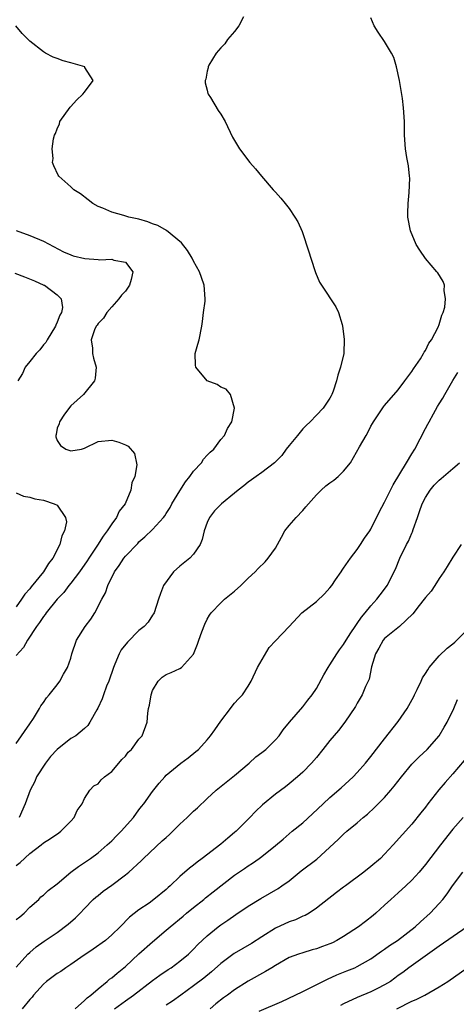
# Model space of a CAD drawing. Units: inches. Extents: x 2595000 to 2598000, y 1527000 to 1530000.
# Drawn here: x 2595814 to 2595878, y 1527430 to 1527574 of the extents above; entities that cross this region are included whole.
import ezdxf

# ---------------------------------------------------------------- set-up
doc = ezdxf.new("R2010")
doc.units = ezdxf.units.IN
doc.header["$MEASUREMENT"] = 0
doc.layers.add('LD25951527_2ft', color=83, linetype='Continuous')

msp = doc.modelspace()

# ---------------------------------------------------------------- linework, layer by layer
at = {"layer": 'LD25951527_2ft'}
for points, elevation in [([(2595813, 1527450), (2595813.59, 1527450.41), (2595815, 1527451.76), (2595816.64, 1527453), (2595817, 1527453.31), (2595818.05, 1527453.95), (2595819.24, 1527454.76), (2595819.55, 1527455), (2595821, 1527456.46), (2595821.5, 1527457), (2595821.95, 1527458.05), (2595822.65, 1527459), (2595823, 1527459.82), (2595823.81, 1527461), (2595824.36, 1527461.65), (2595825, 1527461.95), (2595825.45, 1527462.55), (2595825.97, 1527463), (2595827, 1527463.78), (2595828.05, 1527465), (2595828.5, 1527465.5), (2595829, 1527466.01), (2595829.43, 1527466.57), (2595829.89, 1527467), (2595831, 1527468.48), (2595831.45, 1527469), (2595832.18, 1527471), (2595832.29, 1527472.29), (2595832.41, 1527473), (2595832.52, 1527473.48), (2595832.78, 1527475), (2595833, 1527475.64), (2595833.81, 1527477), (2595834.41, 1527477.59), (2595835, 1527477.97), (2595835.73, 1527478.27), (2595837, 1527478.83), (2595837.22, 1527479), (2595839, 1527480.97), (2595839.6, 1527482.4), (2595839.78, 1527483), (2595840.21, 1527484.21), (2595840.66, 1527485.34), (2595841, 1527486.07), (2595841.35, 1527486.65), (2595841.59, 1527487), (2595843, 1527488.48), (2595843.54, 1527489), (2595845, 1527490.16), (2595845.95, 1527491), (2595847, 1527492.08), (2595848.05, 1527493), (2595848.49, 1527493.51), (2595849.51, 1527494.49), (2595849.93, 1527495), (2595851, 1527496.47), (2595851.3, 1527497), (2595851.89, 1527498.11), (2595852.4, 1527499), (2595853, 1527499.8), (2595854.03, 1527501), (2595855, 1527501.99), (2595855.48, 1527502.52), (2595855.83, 1527503), (2595857, 1527504.29), (2595857.69, 1527505), (2595858.38, 1527505.62), (2595859, 1527506.07), (2595859.56, 1527506.44), (2595860.22, 1527507), (2595861, 1527507.76), (2595862.02, 1527509), (2595863.33, 1527511.33), (2595864.3, 1527513), (2595864.57, 1527513.43), (2595865, 1527514.35), (2595865.24, 1527514.76), (2595865.37, 1527515), (2595866.83, 1527517.17), (2595867, 1527517.39), (2595869, 1527519.68), (2595869.98, 1527521), (2595870.39, 1527521.61), (2595871, 1527522.39), (2595871.23, 1527522.77), (2595872.25, 1527524.25), (2595872.72, 1527525), (2595872.8, 1527525.2), (2595873, 1527525.47), (2595873.49, 1527526.51), (2595873.86, 1527527), (2595874.85, 1527528.85), (2595875, 1527529.24), (2595875.38, 1527530.62), (2595875.58, 1527531), (2595875.81, 1527531.81), (2595875.95, 1527533), (2595875.76, 1527534.24), (2595875.79, 1527535), (2595875.57, 1527535.57), (2595874.82, 1527536.82), (2595874.68, 1527537), (2595873, 1527538.93), (2595872.16, 1527540.16), (2595871.63, 1527541), (2595870.79, 1527543), (2595870.43, 1527545), (2595870.42, 1527545.58), (2595870.46, 1527547), (2595870.61, 1527548.61), (2595870.69, 1527550.69), (2595870.66, 1527551), (2595870.51, 1527552.51), (2595870.27, 1527553.73), (2595870.05, 1527555), (2595869.91, 1527557), (2595869.92, 1527559), (2595869.79, 1527561), (2595869.62, 1527562.38), (2595869.21, 1527565), (2595868.77, 1527567), (2595868.36, 1527568.36), (2595868.04, 1527569), (2595867, 1527570.74), (2595866.08, 1527572.08), (2595865.49, 1527573), (2595865, 1527574.19)], 7882), ([(2595846.34, 1527574.34), (2595845.65, 1527573), (2595845, 1527572.19), (2595844, 1527571), (2595843.59, 1527570.41), (2595843, 1527569.78), (2595842.32, 1527569), (2595841.25, 1527567.25), (2595841.12, 1527567), (2595841.12, 1527566.88), (2595841, 1527566.38), (2595840.79, 1527565.22), (2595840.68, 1527565), (2595840.68, 1527564.68), (2595841, 1527563.58), (2595841.11, 1527563.11), (2595841.16, 1527563), (2595841.47, 1527562.53), (2595842.63, 1527560.63), (2595843, 1527560.07), (2595843.63, 1527559), (2595844.73, 1527556.73), (2595845.74, 1527555), (2595847.27, 1527553), (2595848.09, 1527552.09), (2595848.98, 1527551), (2595850.69, 1527549), (2595851, 1527548.66), (2595851.77, 1527547.77), (2595852.41, 1527547), (2595853, 1527546.24), (2595853.86, 1527545), (2595854.29, 1527544.29), (2595854.91, 1527542.91), (2595855.91, 1527539.91), (2595856.18, 1527539), (2595856.88, 1527536.88), (2595857.48, 1527535.48), (2595857.76, 1527535), (2595859.86, 1527531.86), (2595860.25, 1527531), (2595860.76, 1527529.24), (2595860.85, 1527529), (2595861.1, 1527527.1), (2595861.02, 1527525.02), (2595860.56, 1527523), (2595860.15, 1527521.85), (2595859.97, 1527521), (2595859.48, 1527519.48), (2595859.29, 1527519), (2595859.18, 1527518.82), (2595859, 1527518.44), (2595858.02, 1527517), (2595857, 1527515.97), (2595856.09, 1527515), (2595855.53, 1527514.47), (2595855, 1527513.99), (2595854.23, 1527513), (2595853, 1527511.55), (2595852.58, 1527511), (2595851.92, 1527510.08), (2595851, 1527509.14), (2595850.85, 1527509), (2595849, 1527507.56), (2595848.17, 1527507), (2595847.5, 1527506.5), (2595847, 1527506.15), (2595846.38, 1527505.62), (2595845.54, 1527505), (2595845, 1527504.53), (2595843.11, 1527503), (2595842.05, 1527501.95), (2595841.33, 1527501), (2595841, 1527500.25), (2595840.57, 1527499), (2595840.27, 1527497.73), (2595839.97, 1527497), (2595839, 1527495.61), (2595838.43, 1527495), (2595837, 1527493.85), (2595836.08, 1527493), (2595834.57, 1527491), (2595834.14, 1527489.86), (2595833.86, 1527489), (2595833.25, 1527487), (2595833.15, 1527486.85), (2595833, 1527486.66), (2595832.34, 1527485.66), (2595831.78, 1527485), (2595831, 1527484.41), (2595829.3, 1527482.71), (2595828.4, 1527481.6), (2595828.09, 1527481), (2595827.47, 1527479.47), (2595827.26, 1527479), (2595826.57, 1527477), (2595826.26, 1527476.26), (2595825.8, 1527475), (2595825.61, 1527474.39), (2595824.95, 1527473.05), (2595824.8, 1527472.8), (2595823.8, 1527471), (2595823.48, 1527470.52), (2595823, 1527470.07), (2595821.76, 1527469), (2595821, 1527468.58), (2595819, 1527466.97), (2595818.04, 1527465.96), (2595817.3, 1527465), (2595815.99, 1527463), (2595815.72, 1527462.28), (2595815.06, 1527461), (2595814.33, 1527459), (2595813.45, 1527457)], 7880), ([(2595813, 1527467.84), (2595815, 1527470.73), (2595815.53, 1527471.53), (2595816.42, 1527473), (2595816.6, 1527473.4), (2595817, 1527473.86), (2595817.44, 1527474.56), (2595817.83, 1527475), (2595819, 1527476.48), (2595819.38, 1527477), (2595819.96, 1527478.04), (2595820.54, 1527479), (2595821, 1527480.38), (2595821.18, 1527481), (2595821.83, 1527483), (2595823.11, 1527485), (2595823.93, 1527486.07), (2595824.54, 1527487), (2595825.57, 1527489), (2595826.08, 1527489.92), (2595826.43, 1527491), (2595827.42, 1527493), (2595828.08, 1527493.92), (2595828.76, 1527495), (2595829, 1527495.31), (2595830.81, 1527497.19), (2595831, 1527497.42), (2595831.87, 1527498.13), (2595833, 1527499.22), (2595834.59, 1527501), (2595834.77, 1527501.23), (2595835, 1527501.55), (2595835.55, 1527502.45), (2595835.83, 1527503), (2595837, 1527504.88), (2595837.82, 1527506.18), (2595838.47, 1527507), (2595839, 1527507.76), (2595840.15, 1527509), (2595840.47, 1527509.53), (2595841, 1527510.11), (2595841.45, 1527510.55), (2595841.97, 1527511), (2595843, 1527512.41), (2595843.52, 1527513), (2595843.98, 1527514.02), (2595844.6, 1527515), (2595844.99, 1527517), (2595844.41, 1527519), (2595843.8, 1527519.8), (2595843, 1527520.08), (2595842.46, 1527520.46), (2595840.99, 1527520.99), (2595839.32, 1527523), (2595839.28, 1527523.28), (2595839.24, 1527525), (2595839.63, 1527526.37), (2595839.8, 1527527), (2595840.23, 1527529), (2595840.29, 1527529.71), (2595840.48, 1527531), (2595840.68, 1527532.68), (2595840.7, 1527533), (2595840.57, 1527535), (2595840.15, 1527536.16), (2595839.89, 1527537), (2595839, 1527538.55), (2595838.81, 1527539), (2595838.12, 1527540.12), (2595837.22, 1527541.22), (2595835.02, 1527543.02), (2595833.77, 1527543.77), (2595833, 1527544.01), (2595832.31, 1527544.31), (2595831, 1527544.67), (2595829.49, 1527545), (2595828.76, 1527545.24), (2595827, 1527545.71), (2595825.71, 1527546.29), (2595825, 1527546.57), (2595824.24, 1527547), (2595823.55, 1527547.55), (2595822.41, 1527548.41), (2595821.44, 1527549), (2595821, 1527549.45), (2595819.23, 1527551), (2595819.14, 1527551.14), (2595818.51, 1527552.51), (2595818.34, 1527553), (2595818.4, 1527553.6), (2595818.28, 1527555), (2595818.48, 1527556.48), (2595818.63, 1527557), (2595818.77, 1527557.23), (2595819, 1527557.93), (2595819.33, 1527558.67), (2595819.41, 1527559), (2595820.9, 1527561.1), (2595821, 1527561.19), (2595821.85, 1527562.15), (2595822.79, 1527563), (2595823, 1527563.32), (2595824.26, 1527565), (2595823.08, 1527566.92), (2595823.06, 1527567), (2595821, 1527567.59), (2595819.88, 1527567.88), (2595819, 1527568.23), (2595818.42, 1527568.42), (2595817.32, 1527569), (2595817, 1527569.2), (2595815, 1527570.79), (2595814.76, 1527571), (2595813.89, 1527571.89), (2595812.97, 1527573)], 7878), ([(2595813, 1527543.03), (2595815, 1527542.29), (2595817, 1527541.46), (2595819.93, 1527539.93), (2595821, 1527539.46), (2595821.34, 1527539.34), (2595823.08, 1527538.92), (2595825, 1527538.79), (2595825.26, 1527538.74), (2595827, 1527538.84), (2595827.3, 1527538.7), (2595829, 1527538.37), (2595830.12, 1527537), (2595829.85, 1527535.85), (2595829.6, 1527535), (2595829, 1527534.16), (2595828.46, 1527533.54), (2595828.05, 1527533), (2595827, 1527531.87), (2595826.28, 1527531), (2595825.82, 1527530.18), (2595825, 1527529.42), (2595824.85, 1527529.15), (2595824.73, 1527529), (2595824.48, 1527528.48), (2595824.01, 1527527), (2595824.21, 1527525.79), (2595824.21, 1527525), (2595824.32, 1527524.32), (2595824.73, 1527523), (2595824.6, 1527521.4), (2595824.46, 1527521), (2595822.85, 1527519), (2595821, 1527517.33), (2595820.1, 1527516.1), (2595819.34, 1527515), (2595819.3, 1527514.7), (2595819, 1527514.05), (2595818.84, 1527513.16), (2595818.81, 1527513), (2595818.81, 1527512.81), (2595819, 1527512.28), (2595819.52, 1527511.52), (2595820.29, 1527511), (2595821, 1527510.76), (2595822.58, 1527511), (2595823, 1527511.12), (2595825, 1527512.13), (2595827, 1527512.31), (2595828.04, 1527512.04), (2595829, 1527511.61), (2595829.41, 1527511.41), (2595830.36, 1527510.36), (2595830.68, 1527508.68), (2595830.37, 1527507), (2595829.95, 1527506.05), (2595829.83, 1527505), (2595828.96, 1527503), (2595828.11, 1527501.89), (2595827.7, 1527501), (2595827, 1527500.04), (2595826.34, 1527499), (2595825.76, 1527498.24), (2595824.92, 1527496.92), (2595823.63, 1527495), (2595823.39, 1527494.61), (2595822.26, 1527493), (2595821, 1527491.35), (2595820.7, 1527491), (2595820, 1527490), (2595819.02, 1527489), (2595817.41, 1527487), (2595817.24, 1527486.76), (2595817, 1527486.49), (2595816.41, 1527485.59), (2595815.98, 1527485), (2595814.66, 1527483), (2595814.05, 1527481.95), (2595813, 1527480.77)], 7876), ([(2595812.78, 1527536.78), (2595814.24, 1527536.24), (2595815.68, 1527535.68), (2595817.04, 1527535.04), (2595817.13, 1527535), (2595819, 1527533.63), (2595819.58, 1527533), (2595819.77, 1527531.77), (2595819.62, 1527531), (2595819.39, 1527530.61), (2595819, 1527529.58), (2595818.82, 1527529.18), (2595818.78, 1527529), (2595817.54, 1527527), (2595817.36, 1527526.64), (2595817, 1527526.27), (2595816.46, 1527525.54), (2595815.94, 1527525), (2595815, 1527523.82), (2595814.32, 1527523), (2595813.92, 1527522.08), (2595813.25, 1527521)], 7874), ([(2595813, 1527442.08), (2595813.53, 1527442.47), (2595814.19, 1527443), (2595815, 1527443.89), (2595816.3, 1527445), (2595816.63, 1527445.37), (2595817, 1527445.62), (2595817.69, 1527446.31), (2595819, 1527447.3), (2595820.99, 1527449.01), (2595822.14, 1527449.86), (2595823, 1527450.41), (2595823.89, 1527451), (2595825, 1527451.86), (2595826.35, 1527453), (2595827, 1527453.6), (2595827.69, 1527454.31), (2595828.41, 1527455), (2595830.2, 1527457), (2595831, 1527458.13), (2595831.37, 1527458.63), (2595831.69, 1527459), (2595833, 1527460.84), (2595833.95, 1527462.05), (2595834.79, 1527463), (2595835, 1527463.2), (2595837.12, 1527465), (2595838.22, 1527465.78), (2595839.33, 1527466.67), (2595839.71, 1527467), (2595841, 1527468.4), (2595841.48, 1527469), (2595842.12, 1527469.88), (2595843, 1527471.14), (2595844.42, 1527473), (2595844.65, 1527473.35), (2595845, 1527473.76), (2595845.59, 1527474.41), (2595846.18, 1527475), (2595847, 1527476.24), (2595847.46, 1527477), (2595848.35, 1527479), (2595850.09, 1527481.91), (2595851, 1527482.91), (2595853, 1527485.01), (2595854.85, 1527487), (2595857, 1527488.66), (2595858.21, 1527489.79), (2595859, 1527490.66), (2595859.25, 1527491), (2595859.83, 1527491.83), (2595860.63, 1527493), (2595860.76, 1527493.24), (2595861, 1527493.55), (2595862.02, 1527495), (2595863, 1527496.28), (2595863.49, 1527497), (2595864.04, 1527497.96), (2595864.84, 1527499), (2595865, 1527499.25), (2595866.23, 1527501.77), (2595867, 1527503.22), (2595867.85, 1527505), (2595868.24, 1527505.76), (2595870.23, 1527509), (2595871, 1527510.33), (2595871.43, 1527511), (2595873, 1527514.02), (2595873.36, 1527514.64), (2595873.52, 1527515), (2595874.15, 1527516.15), (2595874.78, 1527517.22), (2595875, 1527517.64), (2595875.52, 1527518.47), (2595875.81, 1527519), (2595877, 1527521.04), (2595877.76, 1527522.24)], 7884), ([(2595813, 1527435.1), (2595814.73, 1527437), (2595815, 1527437.25), (2595815.95, 1527438.05), (2595817.12, 1527438.88), (2595819, 1527440.15), (2595820.63, 1527441.37), (2595821.68, 1527442.32), (2595822.36, 1527443), (2595823, 1527443.7), (2595824.27, 1527445), (2595824.66, 1527445.34), (2595825, 1527445.6), (2595825.77, 1527446.23), (2595827, 1527447.1), (2595829, 1527448.6), (2595829.5, 1527449), (2595831.34, 1527450.66), (2595831.67, 1527451), (2595834.42, 1527453.58), (2595835, 1527454.11), (2595835.48, 1527454.52), (2595837, 1527456.06), (2595838.04, 1527457), (2595839, 1527457.95), (2595839.58, 1527458.42), (2595841, 1527459.8), (2595842.32, 1527461), (2595845, 1527463.17), (2595847.13, 1527465), (2595848.11, 1527465.89), (2595849, 1527466.52), (2595849.59, 1527467), (2595851, 1527468.38), (2595851.53, 1527469), (2595852.15, 1527469.85), (2595853.08, 1527471), (2595855, 1527473.24), (2595855.77, 1527474.23), (2595856.39, 1527475), (2595857, 1527475.93), (2595858.09, 1527477.91), (2595858.74, 1527479), (2595859, 1527479.37), (2595860.01, 1527481), (2595860.41, 1527481.59), (2595861, 1527482.39), (2595861.35, 1527483), (2595862.06, 1527484.06), (2595862.67, 1527485), (2595863, 1527485.46), (2595863.61, 1527486.39), (2595864.17, 1527487), (2595865, 1527488.04), (2595865.89, 1527489), (2595866.35, 1527489.65), (2595867, 1527490.5), (2595867.36, 1527491), (2595868.59, 1527493.41), (2595869.25, 1527495), (2595870.23, 1527497), (2595870.5, 1527497.5), (2595871, 1527498.66), (2595871.11, 1527498.89), (2595871.21, 1527499.21), (2595871.82, 1527501), (2595872.13, 1527501.87), (2595872.5, 1527503), (2595873, 1527503.93), (2595873.7, 1527505), (2595874.28, 1527505.72), (2595875, 1527506.46), (2595875.3, 1527506.7), (2595877, 1527508.18), (2595877.96, 1527509)], 7886), ([(2595813, 1527504.6), (2595814.09, 1527504.09), (2595815, 1527503.97), (2595815.73, 1527503.73), (2595817, 1527503.52), (2595818.59, 1527503), (2595819, 1527502.77), (2595820.25, 1527501), (2595820.36, 1527500.36), (2595820.1, 1527499), (2595819.69, 1527498.31), (2595819.42, 1527497), (2595818.39, 1527495), (2595817.75, 1527494.25), (2595817.01, 1527493), (2595815.2, 1527490.8), (2595815, 1527490.53), (2595814.27, 1527489.73), (2595813.78, 1527489), (2595813, 1527487.91)], 7874), ([(2595878.25, 1527497), (2595877, 1527495.16), (2595876.19, 1527493.81), (2595875.67, 1527493), (2595875, 1527492.02), (2595874.35, 1527491), (2595873.84, 1527490.16), (2595873, 1527489.27), (2595872.82, 1527489), (2595872.08, 1527488.08), (2595871.14, 1527486.86), (2595869.2, 1527485), (2595867, 1527483.24), (2595866.79, 1527483), (2595866.15, 1527481.85), (2595865.65, 1527481), (2595865.09, 1527479.09), (2595864.72, 1527477.28), (2595864.22, 1527476.22), (2595863.71, 1527475), (2595863, 1527473.79), (2595862.73, 1527473.27), (2595861.18, 1527471), (2595860.23, 1527469.77), (2595859, 1527468.31), (2595857.97, 1527467), (2595857, 1527465.81), (2595856.3, 1527465), (2595855, 1527463.65), (2595854.26, 1527463), (2595853, 1527461.94), (2595852.47, 1527461.53), (2595851, 1527460.46), (2595849.13, 1527458.87), (2595848.1, 1527457.9), (2595847.23, 1527457), (2595845.23, 1527455), (2595845, 1527454.8), (2595844.01, 1527453.99), (2595843, 1527453.09), (2595840.25, 1527451), (2595839.51, 1527450.49), (2595839, 1527450.03), (2595838.41, 1527449.59), (2595837, 1527448.37), (2595835.59, 1527447), (2595835.26, 1527446.74), (2595835, 1527446.48), (2595833.2, 1527445), (2595832.48, 1527444.48), (2595831, 1527443.47), (2595829.61, 1527442.39), (2595828.26, 1527441), (2595827, 1527439.8), (2595826.08, 1527439), (2595824.3, 1527437.7), (2595822.5, 1527436.5), (2595821, 1527435.47), (2595820.29, 1527435), (2595819.55, 1527434.45), (2595819, 1527434.14), (2595817.45, 1527433), (2595817, 1527432.61), (2595815.56, 1527431), (2595815.32, 1527430.68), (2595815, 1527430.34), (2595813.87, 1527429)], 7888), ([(2595821.65, 1527429), (2595823, 1527430.18), (2595823.4, 1527430.6), (2595823.96, 1527431), (2595825, 1527431.9), (2595826.33, 1527433), (2595826.68, 1527433.32), (2595827, 1527433.53), (2595827.78, 1527434.22), (2595829, 1527435.19), (2595831, 1527437.02), (2595833, 1527438.8), (2595835, 1527440.49), (2595835.56, 1527441), (2595837.46, 1527442.54), (2595837.99, 1527443), (2595839, 1527443.83), (2595840.49, 1527445), (2595840.76, 1527445.24), (2595841.89, 1527446.11), (2595845, 1527448.57), (2595846.45, 1527449.55), (2595847, 1527449.95), (2595847.66, 1527450.34), (2595848.63, 1527451), (2595849, 1527451.28), (2595851, 1527452.9), (2595852.15, 1527453.85), (2595853.45, 1527455), (2595855, 1527456.24), (2595856.46, 1527457.54), (2595858.02, 1527459), (2595859, 1527459.94), (2595860.64, 1527461.36), (2595862.41, 1527463), (2595863, 1527463.61), (2595864.22, 1527465), (2595865, 1527465.94), (2595867, 1527468.56), (2595869, 1527471.09), (2595870.3, 1527473), (2595870.56, 1527473.44), (2595871.27, 1527474.73), (2595871.39, 1527475), (2595871.79, 1527475.79), (2595872.36, 1527477), (2595872.54, 1527477.46), (2595873, 1527478.12), (2595873.32, 1527478.68), (2595873.56, 1527479), (2595875, 1527480.72), (2595876.16, 1527481.84), (2595877, 1527482.45), (2595877.29, 1527482.71), (2595879, 1527484.41)], 7890), ([(2595827.43, 1527429), (2595829, 1527430.17), (2595830.19, 1527431), (2595833, 1527433.12), (2595834.08, 1527433.92), (2595835.27, 1527434.73), (2595835.7, 1527435), (2595837, 1527435.98), (2595838.24, 1527437), (2595839, 1527437.74), (2595839.61, 1527438.39), (2595841, 1527439.69), (2595842.61, 1527441), (2595843, 1527441.29), (2595844.03, 1527441.97), (2595845.2, 1527442.8), (2595847, 1527444.01), (2595848.84, 1527445.16), (2595850.14, 1527445.86), (2595851.39, 1527446.61), (2595851.92, 1527447), (2595853, 1527447.75), (2595854.79, 1527449.21), (2595857.07, 1527450.93), (2595860.2, 1527453.8), (2595861, 1527454.57), (2595861.48, 1527455), (2595863, 1527456.25), (2595863.86, 1527457), (2595864.48, 1527457.52), (2595865.54, 1527458.46), (2595867, 1527459.96), (2595867.9, 1527461), (2595868.39, 1527461.61), (2595869.47, 1527463), (2595871, 1527464.82), (2595872.08, 1527465.92), (2595873.22, 1527467), (2595875, 1527469), (2595875.73, 1527470.27), (2595876.17, 1527471), (2595877.13, 1527473), (2595877.71, 1527474.29)], 7892), ([(2595878.65, 1527465.35), (2595877, 1527463.41), (2595875.86, 1527462.14), (2595874.95, 1527461.05), (2595873.34, 1527459), (2595873, 1527458.54), (2595872.32, 1527457.68), (2595871, 1527456.05), (2595868.26, 1527453), (2595867, 1527451.63), (2595866.38, 1527451), (2595865, 1527449.83), (2595863.94, 1527449), (2595861.26, 1527447), (2595861, 1527446.79), (2595859.96, 1527446.04), (2595857, 1527443.75), (2595855.96, 1527443), (2595855.34, 1527442.66), (2595855, 1527442.56), (2595853.96, 1527442.04), (2595853, 1527441.75), (2595851, 1527440.8), (2595849, 1527439.55), (2595847.47, 1527438.53), (2595844.93, 1527437.07), (2595843, 1527435.63), (2595841.62, 1527434.38), (2595840.51, 1527433.49), (2595839, 1527432.33), (2595837.12, 1527431), (2595835.9, 1527430.1), (2595835, 1527429.5)], 7894), ([(2595878.52, 1527457), (2595877, 1527455.31), (2595875.19, 1527453), (2595873, 1527450.13), (2595872.06, 1527449), (2595871, 1527447.82), (2595870.13, 1527447), (2595869, 1527445.97), (2595867.9, 1527445), (2595867, 1527444.15), (2595865.71, 1527443), (2595865.32, 1527442.68), (2595864.21, 1527441.79), (2595863.16, 1527441), (2595861, 1527439.58), (2595860.01, 1527439), (2595859.35, 1527438.65), (2595859, 1527438.49), (2595857.9, 1527438.1), (2595857, 1527437.75), (2595856.38, 1527437.62), (2595855, 1527437.2), (2595854.38, 1527437), (2595853, 1527436.49), (2595851, 1527435.33), (2595850.48, 1527435), (2595849.55, 1527434.45), (2595847, 1527433.03), (2595845, 1527431.78), (2595843.99, 1527431), (2595843.4, 1527430.6), (2595842.27, 1527429.73), (2595841.43, 1527429)], 7896), ([(2595848.64, 1527428.64), (2595851.96, 1527430.04), (2595853.91, 1527431), (2595855, 1527431.52), (2595858.65, 1527433.35), (2595860.02, 1527433.98), (2595861.45, 1527434.55), (2595862.63, 1527435), (2595863, 1527435.16), (2595865, 1527436.29), (2595866.57, 1527437.43), (2595867, 1527437.7), (2595867.73, 1527438.27), (2595868.88, 1527439), (2595871.48, 1527441), (2595872.25, 1527441.75), (2595873.68, 1527443), (2595875, 1527444.41), (2595875.53, 1527445), (2595876.19, 1527445.81), (2595876.94, 1527447), (2595878.46, 1527449)], 7898), ([(2595879.1, 1527441), (2595875, 1527438.16), (2595874.34, 1527437.66), (2595870.55, 1527435), (2595869.68, 1527434.32), (2595869, 1527433.86), (2595868.52, 1527433.48), (2595867.85, 1527433), (2595867, 1527432.48), (2595865.98, 1527431.98), (2595865, 1527431.46), (2595863, 1527430.63), (2595861, 1527429.72), (2595860.52, 1527429.48)], 7900), ([(2595868.81, 1527429), (2595871, 1527430.08), (2595871.64, 1527430.36), (2595872.92, 1527431), (2595875, 1527432.22), (2595876.28, 1527433), (2595879.11, 1527435)], 7902)]:
    msp.add_lwpolyline(points, dxfattribs=dict(at, elevation=elevation))

doc.saveas('drawing.dxf')
